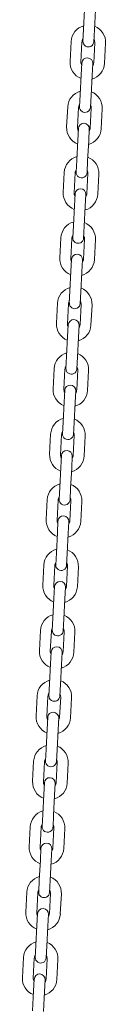
# Model space of a CAD drawing. Units: millimetres. Extents: x 1298 to 2121, y -1436 to 708.
# Drawn here: x 1752 to 1757, y -1269 to -1215 of the extents above; entities that cross this region are included whole.
import ezdxf

# ---------------------------------------------------------------- set-up
doc = ezdxf.new("R2010")
doc.units = ezdxf.units.MM

# ---------------------------------------------------------------- blocks, each defined once
blk = doc.blocks.new('A$C2C044911')
at = {"lineweight": 0, "extrusion": (0, 1, 0)}
for p, q in [((440.25, 161.231), (440.307, 162.329)), ((440.85, 161.2), (440.907, 162.298)), ((440.25, 161.231), (440.217, 160.582)), ((440.816, 160.551), (440.85, 161.2)), ((439.565, 160.566), (439.508, 159.467)), ((440.164, 160.534), (440.107, 159.436)), ((440.806, 159.399), (440.863, 160.498)), ((441.405, 159.368), (441.462, 160.467)), ((440.154, 159.383), (440.12, 158.734)), ((440.72, 158.703), (440.753, 159.352)), ((440.063, 157.636), (440.12, 158.734)), ((440.662, 157.605), (440.72, 158.703)), ((440.063, 157.636), (440.029, 156.987)), ((440.629, 156.955), (440.662, 157.605)), ((439.378, 156.97), (439.321, 155.872)), ((439.977, 156.939), (439.92, 155.841)), ((440.619, 155.804), (440.676, 156.903)), ((441.218, 155.773), (441.275, 156.872)), ((439.967, 155.788), (439.933, 155.139)), ((440.533, 155.108), (440.566, 155.757)), ((439.876, 154.041), (439.933, 155.139)), ((440.475, 154.009), (440.533, 155.108)), ((439.876, 154.041), (439.842, 153.391)), ((440.442, 153.36), (440.475, 154.009)), ((439.191, 153.375), (439.134, 152.277)), ((439.79, 153.344), (439.733, 152.246)), ((440.432, 152.209), (440.489, 153.308)), ((441.031, 152.178), (441.088, 153.277)), ((439.78, 152.193), (439.746, 151.544)), ((440.345, 151.513), (440.379, 152.162)), ((439.689, 150.445), (439.746, 151.544)), ((440.288, 150.414), (440.345, 151.513)), ((439.689, 150.445), (439.655, 149.796)), ((440.255, 149.765), (440.288, 150.414)), ((439.004, 149.78), (438.947, 148.682)), ((439.603, 149.749), (439.546, 148.65)), ((440.245, 148.614), (440.302, 149.713)), ((440.844, 148.583), (440.901, 149.681)), ((439.593, 148.598), (439.559, 147.949)), ((440.158, 147.918), (440.192, 148.567)), ((439.502, 146.85), (439.559, 147.949)), ((440.101, 146.819), (440.158, 147.918)), ((439.502, 146.85), (439.468, 146.201)), ((440.068, 146.17), (440.101, 146.819)), ((438.817, 146.185), (438.759, 145.086)), ((439.416, 146.154), (439.359, 145.055)), ((440.058, 145.019), (440.115, 146.117)), ((440.657, 144.988), (440.714, 146.086)), ((439.406, 145.003), (439.372, 144.354)), ((439.971, 144.322), (440.005, 144.972)), ((439.315, 143.255), (439.372, 144.354)), ((439.914, 143.224), (439.971, 144.322)), ((439.315, 143.255), (439.281, 142.606)), ((439.88, 142.575), (439.914, 143.224)), ((438.63, 142.59), (438.572, 141.491)), ((439.229, 142.559), (439.172, 141.46)), ((439.871, 141.424), (439.928, 142.522)), ((440.47, 141.393), (440.527, 142.491)), ((439.219, 141.408), (439.185, 140.759)), ((439.784, 140.727), (439.818, 141.376)), ((439.128, 139.66), (439.185, 140.759)), ((439.727, 139.629), (439.784, 140.727)), ((439.128, 139.66), (439.094, 139.011)), ((439.693, 138.98), (439.727, 139.629)), ((438.442, 138.995), (438.385, 137.896)), ((438.442, 138.995), (438.385, 137.896)), ((439.042, 138.964), (438.985, 137.865)), ((439.042, 138.964), (438.985, 137.865)), ((439.684, 137.829), (439.741, 138.927)), ((439.684, 137.829), (439.741, 138.927)), ((440.283, 137.797), (440.34, 138.896)), ((440.283, 137.797), (440.34, 138.896)), ((439.032, 137.813), (438.998, 137.163)), ((439.597, 137.132), (439.631, 137.781)), ((438.941, 136.065), (438.998, 137.163)), ((439.54, 136.034), (439.597, 137.132)), ((438.941, 136.065), (438.907, 135.416)), ((439.506, 135.385), (439.54, 136.034)), ((438.255, 135.4), (438.198, 134.301)), ((438.855, 135.368), (438.797, 134.27)), ((439.497, 134.234), (439.554, 135.332)), ((440.096, 134.202), (440.153, 135.301)), ((438.845, 134.217), (438.811, 133.568)), ((439.41, 133.537), (439.444, 134.186)), ((438.754, 132.47), (438.811, 133.568)), ((439.353, 132.439), (439.41, 133.537)), ((438.754, 132.47), (438.72, 131.821)), ((439.319, 131.789), (439.353, 132.439)), ((438.068, 131.804), (438.011, 130.706)), ((438.668, 131.773), (438.61, 130.675)), ((439.309, 130.638), (439.367, 131.737)), ((439.909, 130.607), (439.966, 131.706)), ((438.658, 130.622), (438.624, 129.973)), ((439.223, 129.942), (439.257, 130.591)), ((438.567, 128.875), (438.624, 129.973)), ((439.166, 128.843), (439.223, 129.942)), ((438.567, 128.875), (438.533, 128.225)), ((439.132, 128.194), (439.166, 128.843)), ((437.881, 128.209), (437.824, 127.111)), ((438.48, 128.178), (438.423, 127.08)), ((439.122, 127.043), (439.18, 128.142)), ((439.722, 127.012), (439.779, 128.111)), ((438.471, 127.027), (438.437, 126.378)), ((439.036, 126.347), (439.07, 126.996)), ((438.38, 125.279), (438.437, 126.378)), ((438.979, 125.248), (439.036, 126.347)), ((438.38, 125.279), (438.346, 124.63)), ((438.945, 124.599), (438.979, 125.248)), ((437.694, 124.614), (437.637, 123.516)), ((438.293, 124.583), (438.236, 123.485)), ((438.935, 123.448), (438.992, 124.547)), ((439.535, 123.417), (439.592, 124.515)), ((438.284, 123.432), (438.25, 122.783)), ((438.849, 122.752), (438.883, 123.401)), ((438.193, 121.684), (438.25, 122.783)), ((438.792, 121.653), (438.849, 122.752)), ((438.193, 121.684), (438.159, 121.035)), ((438.758, 121.004), (438.792, 121.653)), ((437.507, 121.019), (437.45, 119.921)), ((437.507, 121.019), (437.45, 119.921)), ((438.106, 120.988), (438.049, 119.889)), ((438.106, 120.988), (438.049, 119.889)), ((438.748, 119.853), (438.805, 120.952)), ((438.748, 119.853), (438.805, 120.952)), ((439.347, 119.822), (439.405, 120.92)), ((439.347, 119.822), (439.405, 120.92)), ((438.097, 119.837), (438.063, 119.188)), ((438.662, 119.157), (438.696, 119.806)), ((438.006, 118.089), (438.063, 119.188)), ((438.605, 118.058), (438.662, 119.157)), ((438.006, 118.089), (437.972, 117.44)), ((438.571, 117.409), (438.605, 118.058)), ((437.32, 117.424), (437.263, 116.325)), ((437.919, 117.393), (437.862, 116.294)), ((438.561, 116.258), (438.618, 117.356)), ((439.16, 116.227), (439.218, 117.325)), ((437.909, 116.242), (437.876, 115.593)), ((438.475, 115.561), (438.509, 116.211)), ((437.819, 114.494), (437.876, 115.593)), ((438.418, 114.463), (438.475, 115.561)), ((437.819, 114.494), (437.785, 113.845)), ((438.384, 113.814), (438.418, 114.463)), ((437.133, 113.829), (437.076, 112.73)), ((437.133, 113.829), (437.076, 112.73)), ((437.732, 113.798), (437.675, 112.699)), ((437.732, 113.798), (437.675, 112.699)), ((438.374, 112.663), (438.431, 113.761)), ((438.374, 112.663), (438.431, 113.761)), ((438.973, 112.632), (439.03, 113.73)), ((438.973, 112.632), (439.03, 113.73)), ((437.722, 112.647), (437.689, 111.997)), ((438.288, 111.966), (438.322, 112.615)), ((437.631, 110.899), (437.689, 111.997)), ((438.231, 110.868), (438.288, 111.966)), ((437.631, 110.899), (437.598, 110.25)), ((438.197, 110.219), (438.231, 110.868)), ((436.946, 110.234), (436.889, 109.135)), ((437.545, 110.202), (437.488, 109.104)), ((438.187, 109.068), (438.244, 110.166)), ((438.786, 109.036), (438.843, 110.135)), ((437.535, 109.051), (437.502, 108.402)), ((438.101, 108.371), (438.135, 109.02)), ((437.444, 107.304), (437.502, 108.402)), ((438.044, 107.273), (438.101, 108.371))]:
    blk.add_line(p, q, dxfattribs=at)
at = {"lineweight": 0, "extrusion": (0, 0, -1)}
for centre, radius, start, end in [((-440.514, 160.516), 0.95, 2.9785, 74.57), ((-440.514, 160.516), 0.95, 111.387, 182.9785), ((-440.516, 160.566), 0.3, 182.9785, 2.9785), ((-440.454, 159.368), 0.3, 2.9785, 182.9785), ((-440.456, 159.418), 0.95, 291.387, 2.9785), ((-440.456, 159.418), 0.95, 182.9785, 254.57), ((-440.326, 156.921), 0.95, 2.9785, 74.57), ((-440.326, 156.921), 0.95, 111.387, 182.9785), ((-440.329, 156.971), 0.3, 182.9785, 2.9785), ((-440.269, 155.823), 0.95, 291.387, 2.9785), ((-440.267, 155.773), 0.3, 2.9785, 182.9785), ((-440.269, 155.823), 0.95, 182.9785, 254.57), ((-440.139, 153.326), 0.95, 2.9785, 74.57), ((-440.139, 153.326), 0.95, 111.387, 182.9785), ((-440.142, 153.376), 0.3, 182.9785, 2.9785), ((-440.082, 152.227), 0.95, 291.387, 2.9785), ((-440.08, 152.177), 0.3, 2.9785, 182.9785), ((-440.082, 152.227), 0.95, 182.9785, 254.57), ((-439.952, 149.731), 0.95, 2.9785, 74.57), ((-439.952, 149.731), 0.95, 111.387, 182.9785), ((-439.955, 149.781), 0.3, 182.9785, 2.9785), ((-439.893, 148.582), 0.3, 2.9785, 182.9785), ((-439.895, 148.632), 0.95, 291.387, 2.9785), ((-439.895, 148.632), 0.95, 182.9785, 254.57), ((-439.765, 146.136), 0.95, 2.9785, 74.57), ((-439.765, 146.136), 0.95, 111.387, 182.9785), ((-439.768, 146.186), 0.3, 182.9785, 2.9785), ((-439.708, 145.037), 0.95, 291.387, 2.9785), ((-439.706, 144.987), 0.3, 2.9785, 182.9785), ((-439.708, 145.037), 0.95, 182.9785, 254.57), ((-439.578, 142.541), 0.95, 2.9785, 74.57), ((-439.578, 142.541), 0.95, 111.387, 182.9785), ((-439.581, 142.59), 0.3, 182.9785, 2.9785), ((-439.521, 141.442), 0.95, 291.387, 2.9785), ((-439.518, 141.392), 0.3, 2.9785, 182.9785), ((-439.521, 141.442), 0.95, 182.9785, 254.57), ((-439.391, 138.945), 0.95, 2.9785, 74.57), ((-439.391, 138.945), 0.95, 2.9785, 74.57), ((-439.391, 138.945), 0.95, 111.387, 182.9785), ((-439.391, 138.945), 0.95, 111.387, 182.9785), ((-439.394, 138.995), 0.3, 182.9785, 2.9785), ((-439.331, 137.797), 0.3, 2.9785, 182.9785), ((-439.334, 137.847), 0.95, 291.387, 2.9785), ((-439.334, 137.847), 0.95, 291.387, 2.9785), ((-439.334, 137.847), 0.95, 182.9785, 254.57), ((-439.334, 137.847), 0.95, 182.9785, 254.57), ((-439.204, 135.35), 0.95, 2.9785, 74.57), ((-439.204, 135.35), 0.95, 111.387, 182.9785), ((-439.207, 135.4), 0.3, 182.9785, 2.9785), ((-439.147, 134.252), 0.95, 291.387, 2.9785), ((-439.144, 134.202), 0.3, 2.9785, 182.9785), ((-439.147, 134.252), 0.95, 182.9785, 254.57), ((-439.017, 131.755), 0.95, 2.9785, 74.57), ((-439.017, 131.755), 0.95, 111.387, 182.9785), ((-439.02, 131.805), 0.3, 182.9785, 2.9785), ((-438.957, 130.607), 0.3, 2.9785, 182.9785), ((-438.96, 130.657), 0.95, 291.387, 2.9785), ((-438.96, 130.657), 0.95, 182.9785, 254.57), ((-438.83, 128.16), 0.95, 2.9785, 74.57), ((-438.83, 128.16), 0.95, 111.387, 182.9785), ((-438.833, 128.21), 0.3, 182.9785, 2.9785), ((-438.77, 127.012), 0.3, 2.9785, 182.9785), ((-438.773, 127.061), 0.95, 291.387, 2.9785), ((-438.773, 127.061), 0.95, 182.9785, 254.57), ((-438.643, 124.565), 0.95, 2.9785, 74.57), ((-438.643, 124.565), 0.95, 111.387, 182.9785), ((-438.646, 124.615), 0.3, 182.9785, 2.9785), ((-438.586, 123.466), 0.95, 291.387, 2.9785), ((-438.583, 123.416), 0.3, 2.9785, 182.9785), ((-438.586, 123.466), 0.95, 182.9785, 254.57), ((-438.456, 120.97), 0.95, 2.9785, 74.57), ((-438.456, 120.97), 0.95, 2.9785, 74.57), ((-438.456, 120.97), 0.95, 111.387, 182.9785), ((-438.456, 120.97), 0.95, 111.387, 182.9785), ((-438.458, 121.02), 0.3, 182.9785, 2.9785), ((-438.396, 119.821), 0.3, 2.9785, 182.9785), ((-438.399, 119.871), 0.95, 291.387, 2.9785), ((-438.399, 119.871), 0.95, 291.387, 2.9785), ((-438.399, 119.871), 0.95, 182.9785, 254.57), ((-438.399, 119.871), 0.95, 182.9785, 254.57), ((-438.269, 117.375), 0.95, 2.9785, 74.57), ((-438.269, 117.375), 0.95, 111.387, 182.9785), ((-438.271, 117.424), 0.3, 182.9785, 2.9785), ((-438.212, 116.276), 0.95, 291.387, 2.9785), ((-438.209, 116.226), 0.3, 2.9785, 182.9785), ((-438.212, 116.276), 0.95, 182.9785, 254.57), ((-438.082, 113.779), 0.95, 2.9785, 74.57), ((-438.082, 113.779), 0.95, 2.9785, 74.57), ((-438.082, 113.779), 0.95, 111.387, 182.9785), ((-438.082, 113.779), 0.95, 111.387, 182.9785), ((-438.084, 113.829), 0.3, 182.9785, 2.9785), ((-438.025, 112.681), 0.95, 291.387, 2.9785), ((-438.025, 112.681), 0.95, 291.387, 2.9785), ((-438.022, 112.631), 0.3, 2.9785, 182.9785), ((-438.025, 112.681), 0.95, 182.9785, 254.57), ((-438.025, 112.681), 0.95, 182.9785, 254.57), ((-437.895, 110.184), 0.95, 2.9785, 74.57), ((-437.895, 110.184), 0.95, 111.387, 182.9785), ((-437.897, 110.234), 0.3, 182.9785, 2.9785), ((-437.835, 109.036), 0.3, 2.9785, 182.9785), ((-437.838, 109.086), 0.95, 291.387, 2.9785), ((-437.838, 109.086), 0.95, 182.9785, 254.57)]:
    blk.add_arc(centre, radius, start, end, dxfattribs=at)
at = {"lineweight": 0}
for centre, start, end in [((440.514, 160.516), 146.0188, 177.0215), ((440.514, 160.516), 357.0215, 28.0242), ((440.456, 159.418), 177.0215, 208.0242), ((440.456, 159.418), 326.0188, 357.0215), ((440.326, 156.921), 146.0188, 177.0215), ((440.326, 156.921), 357.0215, 28.0242), ((440.269, 155.823), 177.0215, 208.0242), ((440.269, 155.823), 326.0188, 357.0215), ((440.139, 153.326), 146.0188, 177.0215), ((440.139, 153.326), 357.0215, 28.0242), ((440.082, 152.227), 177.0215, 208.0242), ((440.082, 152.227), 326.0188, 357.0215), ((439.952, 149.731), 146.0188, 177.0215), ((439.952, 149.731), 357.0215, 28.0242), ((439.895, 148.632), 177.0215, 208.0242), ((439.895, 148.632), 326.0188, 357.0215), ((439.765, 146.136), 146.0188, 177.0215), ((439.765, 146.136), 357.0215, 28.0242), ((439.708, 145.037), 177.0215, 208.0242), ((439.708, 145.037), 326.0188, 357.0215), ((439.578, 142.541), 146.0188, 177.0215), ((439.578, 142.541), 357.0215, 28.0242), ((439.521, 141.442), 177.0215, 208.0242), ((439.521, 141.442), 326.0188, 357.0215), ((439.391, 138.945), 146.0188, 177.0215), ((439.391, 138.945), 146.0188, 177.0215), ((439.391, 138.945), 357.0215, 28.0242), ((439.391, 138.945), 357.0215, 28.0242), ((439.334, 137.847), 177.0215, 208.0242), ((439.334, 137.847), 177.0215, 208.0242), ((439.334, 137.847), 326.0188, 357.0215), ((439.334, 137.847), 326.0188, 357.0215), ((439.204, 135.35), 146.0188, 177.0215), ((439.204, 135.35), 357.0215, 28.0242), ((439.147, 134.252), 177.0215, 208.0242), ((439.147, 134.252), 326.0188, 357.0215), ((439.017, 131.755), 146.0188, 177.0215), ((439.017, 131.755), 357.0215, 28.0242), ((438.96, 130.657), 177.0215, 208.0242), ((438.96, 130.657), 326.0188, 357.0215), ((438.83, 128.16), 146.0188, 177.0215), ((438.83, 128.16), 357.0215, 28.0242), ((438.773, 127.061), 177.0215, 208.0242), ((438.773, 127.061), 326.0188, 357.0215), ((438.643, 124.565), 146.0188, 177.0215), ((438.643, 124.565), 357.0215, 28.0242), ((438.586, 123.466), 177.0215, 208.0242), ((438.586, 123.466), 326.0188, 357.0215), ((438.456, 120.97), 146.0188, 177.0215), ((438.456, 120.97), 146.0188, 177.0215), ((438.456, 120.97), 357.0215, 28.0242), ((438.456, 120.97), 357.0215, 28.0242), ((438.399, 119.871), 177.0215, 208.0242), ((438.399, 119.871), 177.0215, 208.0242), ((438.399, 119.871), 326.0188, 357.0215), ((438.399, 119.871), 326.0188, 357.0215), ((438.269, 117.375), 146.0188, 177.0215), ((438.269, 117.375), 357.0215, 28.0242), ((438.212, 116.276), 177.0215, 208.0242), ((438.212, 116.276), 326.0188, 357.0215), ((438.082, 113.779), 146.0188, 177.0215), ((438.082, 113.779), 146.0188, 177.0215), ((438.082, 113.779), 357.0215, 28.0242), ((438.082, 113.779), 357.0215, 28.0242), ((438.025, 112.681), 177.0215, 208.0242), ((438.025, 112.681), 177.0215, 208.0242), ((438.025, 112.681), 326.0188, 357.0215), ((438.025, 112.681), 326.0188, 357.0215), ((437.895, 110.184), 146.0188, 177.0215), ((437.895, 110.184), 357.0215, 28.0242), ((437.838, 109.086), 177.0215, 208.0242), ((437.838, 109.086), 326.0188, 357.0215)]:
    blk.add_arc(centre, 0.35, start, end, dxfattribs=at)

msp = doc.modelspace()

# ---------------------------------------------------------------- block references
msp.add_blockref('A$C2C044911', (1315.616, -1376.333))

doc.saveas('drawing.dxf')
